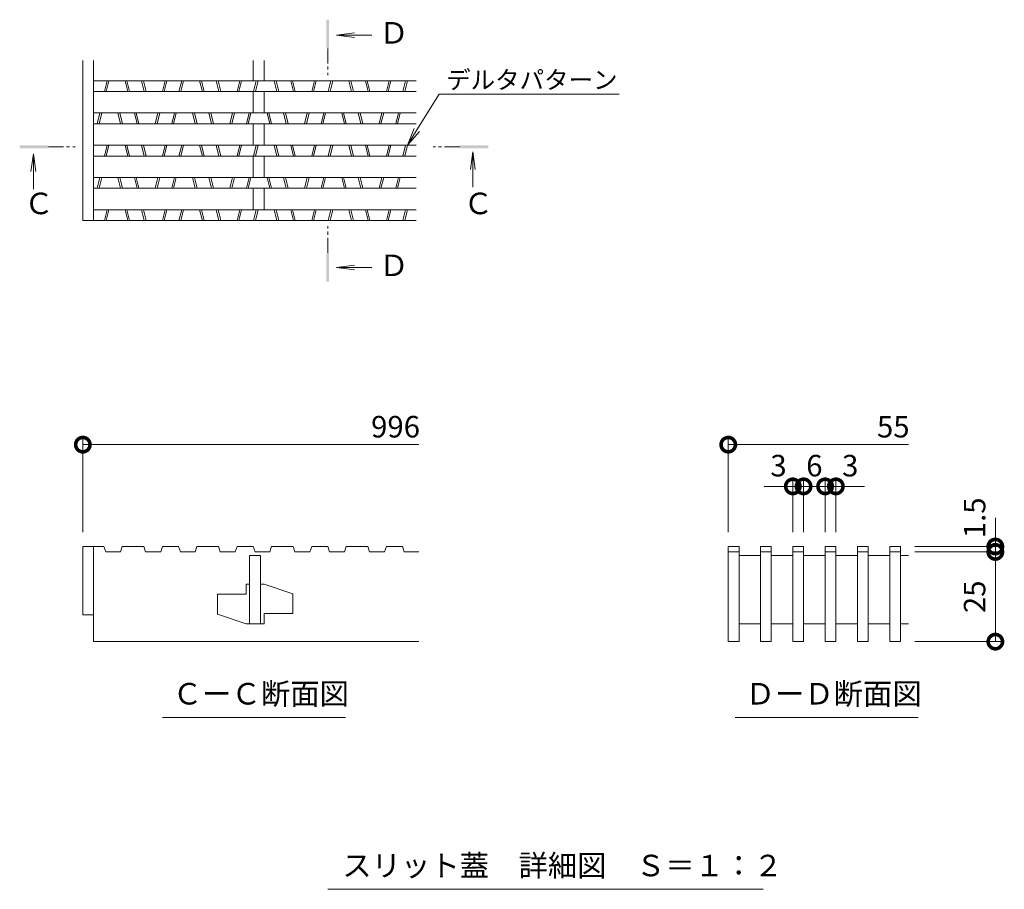
# Model space of a CAD drawing. Units: millimetres. Extents: x 1711 to 4625, y 681 to 2845.
# Drawn here: x 4106 to 4381, y 1964 to 2206 of the extents above; entities that cross this region are included whole.
import ezdxf
from ezdxf import colors
from ezdxf.entities.mleader import LeaderData, LeaderLine
from ezdxf.math import Vec2, Vec3

# ---------------------------------------------------------------- set-up
doc = ezdxf.new("R2010")
doc.units = ezdxf.units.MM
doc.linetypes.add('中心線（短）', pattern=[6.773333, 4.233333, -0.846667, 0.846667, -0.846667])
doc.layers.get('Defpoints').update_dxf_attribs({"lineweight": 9})
for name, color, linetype, lineweight in [('スリット蓋', 3, 'Continuous', 9), ('寸法', 7, 'Continuous', 9), ('寸法 @ 2', 7, 'Continuous', 9), ('引出線 @ 2', 7, 'Continuous', 9), ('矢視', 4, 'Continuous', 9), ('矢視 @ 2', 4, 'Continuous', 9), ('見出し', 7, 'Continuous', 9), ('見出し @ 2', 7, 'Continuous', 9)]:
    doc.layers.add(name, color=color, linetype=linetype, lineweight=lineweight)
doc.styles.add('(K)MSゴシック', font='MS Gothic.ttf')
doc.styles.add('文字_異尺度_H2.5', font='MS Gothic.ttf', dxfattribs={"height": 2.5})
doc.styles.add('文字_異尺度_H3.0', font='MS Gothic.ttf', dxfattribs={"height": 3})
doc.dimstyles.new('KAD-1', dxfattribs={"dimtxt": 3, "dimasz": 4, "dimexe": 1, "dimexo": 2, "dimgap": 1, "dimtad": 1, "dimdec": 1, "dimdsep": 46, "dimtxsty": '(K)MSゴシック', "dimblk": 'DOTSMALL', "dimcen": 0, "dimclrd": 7, "dimclre": 256, "dimclrt": 2, "dimadec": 0, "dimazin": 0, "dimtfac": 1, "dimtdec": 1, "dimtmove": 0, "dimatfit": 3, "dimldrblk": 'DOTSMALL', "dimfxl": 1, "dimlwd": -1, "dimlwe": -1, "dimarcsym": 0})

# ---------------------------------------------------------------- blocks, each defined once
blk = doc.blocks.new('_Open')
at = {"color": 0, "linetype": 'ByBlock', "lineweight": -2}
for p, q in [((-1, 0.167), (0, 0)), ((-1, -0.167), (0, 0)), ((0, 0), (-1, 0))]:
    blk.add_line(p, q, dxfattribs=at)
blk = doc.blocks.new('_DotSmall')
at = {"color": 0, "linetype": 'ByBlock', "const_width": 0.5}
blk.add_lwpolyline([(-0.0625, 0, 1), (0.0625, 0, 1)], format="xyb", close=True, dxfattribs=at)
blk = doc.blocks.new('*D262')
at = {"layer": 'Defpoints', "color": 0, "linetype": 'Continuous', "transparency": 16777216}
for p in [(4324.72, 2075.87), (4321.72, 2059.1), (4324.72, 2059.1)]:
    blk.add_point(p, dxfattribs=at)
at = {"layer": '寸法', "transparency": 16777216}
for p, q in [((4321.72, 2063.1), (4321.72, 2077.87)), ((4324.72, 2063.1), (4324.72, 2077.87))]:
    blk.add_line(p, q, dxfattribs=at)
at = {"layer": '寸法', "color": 7, "transparency": 16777216}
for p, q in [((4321.72, 2075.87), (4313.72, 2075.87)), ((4321.72, 2075.87), (4324.72, 2075.87)), ((4324.72, 2075.87), (4332.72, 2075.87))]:
    blk.add_line(p, q, dxfattribs=at)
at = {"layer": '寸法', "color": 7, "linetype": 'Continuous', "transparency": 16777216, "xscale": 8, "yscale": 8, "zscale": 8, "rotation": 180}
blk.add_blockref('_DotSmall', (4324.72, 2075.87), dxfattribs=at)
at = {"layer": '寸法', "color": 2, "linetype": 'Continuous', "lineweight": 9, "transparency": 16777216, "insert": (4317.72, 2080.87), "char_height": 6, "attachment_point": 5, "style": '(K)MSゴシック', "bg_fill": 3, "box_fill_scale": 1.1, "bg_fill_color": 9, "bg_fill_true_color": 13158600, "bg_fill_transparency": 0}
blk.add_mtext('3', dxfattribs=at)
at = {"layer": '寸法', "color": 7, "linetype": 'Continuous', "transparency": 16777216, "xscale": 8, "yscale": 8, "zscale": 8}
blk.add_blockref('_DotSmall', (4321.72, 2075.87), dxfattribs=at)
blk = doc.blocks.new('*D263')
at = {"layer": 'Defpoints', "color": 0, "linetype": 'Continuous', "transparency": 16777216}
for p in [(4330.72, 2075.87), (4324.72, 2059.1), (4330.72, 2059.1)]:
    blk.add_point(p, dxfattribs=at)
at = {"layer": '寸法', "transparency": 16777216}
for p, q in [((4324.72, 2063.1), (4324.72, 2077.87)), ((4330.72, 2063.1), (4330.72, 2077.87))]:
    blk.add_line(p, q, dxfattribs=at)
at = {"layer": '寸法', "color": 7, "transparency": 16777216}
blk.add_line((4324.72, 2075.87), (4330.72, 2075.87), dxfattribs=at)
at = {"layer": '寸法', "color": 2, "linetype": 'Continuous', "lineweight": 9, "transparency": 16777216, "insert": (4327.72, 2080.87), "char_height": 6, "attachment_point": 5, "style": '(K)MSゴシック', "bg_fill": 3, "box_fill_scale": 1.1, "bg_fill_color": 9, "bg_fill_true_color": 13158600, "bg_fill_transparency": 0}
blk.add_mtext('6', dxfattribs=at)
at = {"layer": '寸法', "color": 7, "linetype": 'Continuous', "transparency": 16777216, "xscale": 8, "yscale": 8, "zscale": 8, "rotation": 180}
blk.add_blockref('_DotSmall', (4324.72, 2075.87), dxfattribs=at)
at = {"layer": '寸法', "color": 7, "linetype": 'Continuous', "transparency": 16777216, "xscale": 8, "yscale": 8, "zscale": 8}
blk.add_blockref('_DotSmall', (4330.72, 2075.87), dxfattribs=at)
blk = doc.blocks.new('*D264')
at = {"layer": 'Defpoints', "color": 0, "linetype": 'Continuous', "transparency": 16777216}
for p in [(4333.72, 2075.87), (4330.72, 2059.1), (4333.72, 2059.1)]:
    blk.add_point(p, dxfattribs=at)
at = {"layer": '寸法', "transparency": 16777216}
for p, q in [((4330.72, 2063.1), (4330.72, 2077.87)), ((4333.72, 2063.1), (4333.72, 2077.87))]:
    blk.add_line(p, q, dxfattribs=at)
at = {"layer": '寸法', "color": 7, "transparency": 16777216}
for p, q in [((4330.72, 2075.87), (4322.72, 2075.87)), ((4330.72, 2075.87), (4333.72, 2075.87)), ((4333.72, 2075.87), (4341.72, 2075.87))]:
    blk.add_line(p, q, dxfattribs=at)
at = {"layer": '寸法', "color": 7, "linetype": 'Continuous', "transparency": 16777216, "xscale": 8, "yscale": 8, "zscale": 8}
blk.add_blockref('_DotSmall', (4330.72, 2075.87), dxfattribs=at)
at = {"layer": '寸法', "color": 2, "linetype": 'Continuous', "lineweight": 9, "transparency": 16777216, "insert": (4337.72, 2080.87), "char_height": 6, "attachment_point": 5, "style": '(K)MSゴシック', "bg_fill": 3, "box_fill_scale": 1.1, "bg_fill_color": 9, "bg_fill_true_color": 13158600, "bg_fill_transparency": 0}
blk.add_mtext('3', dxfattribs=at)
at = {"layer": '寸法', "color": 7, "linetype": 'Continuous', "transparency": 16777216, "xscale": 8, "yscale": 8, "zscale": 8, "rotation": 180}
blk.add_blockref('_DotSmall', (4333.72, 2075.87), dxfattribs=at)
blk = doc.blocks.new('*D265')
at = {"layer": 'Defpoints', "color": 0, "linetype": 'Continuous', "transparency": 16777216}
for p in [(4351.72, 2057.6), (4378.17, 2057.6), (4351.72, 2032.6)]:
    blk.add_point(p, dxfattribs=at)
at = {"layer": '寸法', "transparency": 16777216}
for p, q in [((4355.72, 2057.6), (4380.17, 2057.6)), ((4355.72, 2032.6), (4380.17, 2032.6))]:
    blk.add_line(p, q, dxfattribs=at)
at = {"layer": '寸法', "color": 7, "transparency": 16777216}
blk.add_line((4378.17, 2032.6), (4378.17, 2057.6), dxfattribs=at)
at = {"layer": '寸法', "color": 7, "linetype": 'Continuous', "transparency": 16777216, "xscale": 8, "yscale": 8, "zscale": 8}
for p, rotation in [((4378.17, 2057.6), 90), ((4378.17, 2032.6), 270)]:
    blk.add_blockref('_DotSmall', p, dxfattribs=dict(at, rotation=rotation))
at = {"layer": '寸法', "color": 2, "linetype": 'Continuous', "lineweight": 9, "transparency": 16777216, "insert": (4373.17, 2045.1), "char_height": 6, "attachment_point": 5, "rotation": 90, "style": '(K)MSゴシック', "bg_fill": 3, "box_fill_scale": 1.1, "bg_fill_color": 9, "bg_fill_true_color": 13158600, "bg_fill_transparency": 0}
blk.add_mtext('25', dxfattribs=at)
blk = doc.blocks.new('*D266')
at = {"layer": 'Defpoints', "color": 0, "linetype": 'Continuous', "transparency": 16777216}
for p in [(4351.72, 2059.1), (4378.17, 2059.1), (4351.72, 2057.6)]:
    blk.add_point(p, dxfattribs=at)
at = {"layer": '寸法', "color": 7, "transparency": 16777216}
for p, q in [((4378.17, 2059.1), (4378.17, 2067.1)), ((4378.17, 2057.6), (4378.17, 2059.1)), ((4378.17, 2057.6), (4378.17, 2049.6))]:
    blk.add_line(p, q, dxfattribs=at)
at = {"layer": '寸法', "transparency": 16777216}
for p, q in [((4355.72, 2059.1), (4380.17, 2059.1)), ((4355.72, 2057.6), (4380.17, 2057.6))]:
    blk.add_line(p, q, dxfattribs=at)
at = {"layer": '寸法', "color": 7, "linetype": 'Continuous', "transparency": 16777216, "xscale": 8, "yscale": 8, "zscale": 8, "rotation": 90}
blk.add_blockref('_DotSmall', (4378.17, 2057.6), dxfattribs=at)
at = {"layer": '寸法', "color": 2, "linetype": 'Continuous', "lineweight": 9, "transparency": 16777216, "insert": (4373.17, 2067.1), "char_height": 6, "attachment_point": 5, "rotation": 90, "style": '(K)MSゴシック', "bg_fill": 3, "box_fill_scale": 1.1, "bg_fill_color": 9, "bg_fill_true_color": 13158600, "bg_fill_transparency": 0}
blk.add_mtext('1.5', dxfattribs=at)
at = {"layer": '寸法', "color": 7, "linetype": 'Continuous', "transparency": 16777216, "xscale": 8, "yscale": 8, "zscale": 8, "rotation": 270}
blk.add_blockref('_DotSmall', (4378.17, 2059.1), dxfattribs=at)

msp = doc.modelspace()

# ---------------------------------------------------------------- linework, layer by layer
at = {"layer": 'スリット蓋', "color": 3, "linetype": 'Continuous', "lineweight": 9}
for p, q in [((4123.82, 2149.94), (4123.82, 2194.58)), ((4126.82, 2149.94), (4126.82, 2194.58)), ((4171.32, 2188.94), (4171.32, 2194.58)), ((4174.32, 2188.94), (4174.32, 2194.58)), ((4126.82, 2188.94), (4216.72, 2188.94)), ((4129.82, 2185.94), (4130.57, 2188.94)), ((4130.33, 2185.94), (4131.08, 2188.94)), ((4135.58, 2188.94), (4136.33, 2185.94)), ((4136.1, 2188.94), (4136.85, 2185.94)), ((4140.18, 2188.94), (4140.93, 2185.94)), ((4140.7, 2188.94), (4141.45, 2185.94)), ((4146.02, 2185.94), (4146.77, 2188.94)), ((4146.53, 2185.94), (4147.28, 2188.94)), ((4150.62, 2185.94), (4151.37, 2188.94)), ((4151.13, 2185.94), (4151.88, 2188.94)), ((4156.38, 2188.94), (4157.13, 2185.94)), ((4156.9, 2188.94), (4157.65, 2185.94)), ((4160.98, 2188.94), (4161.73, 2185.94)), ((4161.5, 2188.94), (4162.25, 2185.94)), ((4166.82, 2185.94), (4167.57, 2188.94)), ((4167.33, 2185.94), (4168.08, 2188.94)), ((4171.42, 2185.94), (4172.17, 2188.94)), ((4171.93, 2185.94), (4172.68, 2188.94)), ((4177.18, 2188.94), (4177.93, 2185.94)), ((4177.7, 2188.94), (4178.45, 2185.94)), ((4181.78, 2188.94), (4182.53, 2185.94)), ((4182.3, 2188.94), (4183.05, 2185.94)), ((4187.62, 2185.94), (4188.37, 2188.94)), ((4188.13, 2185.94), (4188.88, 2188.94)), ((4192.22, 2185.94), (4192.97, 2188.94)), ((4192.73, 2185.94), (4193.48, 2188.94)), ((4197.98, 2188.94), (4198.73, 2185.94)), ((4198.5, 2188.94), (4199.25, 2185.94)), ((4202.58, 2188.94), (4203.33, 2185.94)), ((4203.1, 2188.94), (4203.85, 2185.94)), ((4208.42, 2185.94), (4209.17, 2188.94)), ((4208.93, 2185.94), (4209.68, 2188.94)), ((4213.02, 2185.94), (4213.77, 2188.94)), ((4213.53, 2185.94), (4214.28, 2188.94)), ((4126.82, 2185.94), (4216.72, 2185.94)), ((4171.32, 2179.94), (4171.32, 2185.94)), ((4174.32, 2179.94), (4174.32, 2185.94)), ((4126.82, 2179.94), (4216.72, 2179.94)), ((4127.82, 2176.94), (4128.57, 2179.94)), ((4128.33, 2176.94), (4129.08, 2179.94)), ((4133.58, 2179.94), (4134.33, 2176.94)), ((4134.1, 2179.94), (4134.85, 2176.94)), ((4138.18, 2179.94), (4138.93, 2176.94)), ((4138.7, 2179.94), (4139.45, 2176.94)), ((4144.02, 2176.94), (4144.77, 2179.94)), ((4144.53, 2176.94), (4145.28, 2179.94)), ((4148.62, 2176.94), (4149.37, 2179.94)), ((4149.13, 2176.94), (4149.88, 2179.94)), ((4154.38, 2179.94), (4155.13, 2176.94)), ((4154.9, 2179.94), (4155.65, 2176.94)), ((4158.98, 2179.94), (4159.73, 2176.94)), ((4159.5, 2179.94), (4160.25, 2176.94)), ((4164.82, 2176.94), (4165.57, 2179.94)), ((4165.33, 2176.94), (4166.08, 2179.94)), ((4169.42, 2176.94), (4170.17, 2179.94)), ((4169.93, 2176.94), (4170.68, 2179.94)), ((4175.18, 2179.94), (4175.93, 2176.94)), ((4175.7, 2179.94), (4176.45, 2176.94)), ((4179.78, 2179.94), (4180.53, 2176.94)), ((4180.3, 2179.94), (4181.05, 2176.94)), ((4185.62, 2176.94), (4186.37, 2179.94)), ((4186.13, 2176.94), (4186.88, 2179.94)), ((4190.22, 2176.94), (4190.97, 2179.94)), ((4190.73, 2176.94), (4191.48, 2179.94)), ((4195.98, 2179.94), (4196.73, 2176.94)), ((4196.5, 2179.94), (4197.25, 2176.94)), ((4200.58, 2179.94), (4201.33, 2176.94)), ((4201.1, 2179.94), (4201.85, 2176.94)), ((4206.42, 2176.94), (4207.17, 2179.94)), ((4206.93, 2176.94), (4207.68, 2179.94)), ((4211.02, 2176.94), (4211.77, 2179.94)), ((4211.53, 2176.94), (4212.28, 2179.94)), ((4126.82, 2176.94), (4216.72, 2176.94)), ((4171.32, 2170.94), (4171.32, 2176.94)), ((4174.32, 2170.94), (4174.32, 2176.94)), ((4126.82, 2170.94), (4216.72, 2170.94)), ((4129.82, 2167.94), (4130.57, 2170.94)), ((4130.33, 2167.94), (4131.08, 2170.94)), ((4135.58, 2170.94), (4136.33, 2167.94)), ((4136.1, 2170.94), (4136.85, 2167.94)), ((4140.18, 2170.94), (4140.93, 2167.94)), ((4140.7, 2170.94), (4141.45, 2167.94)), ((4146.02, 2167.94), (4146.77, 2170.94)), ((4146.53, 2167.94), (4147.28, 2170.94)), ((4150.62, 2167.94), (4151.37, 2170.94)), ((4151.13, 2167.94), (4151.88, 2170.94)), ((4156.38, 2170.94), (4157.13, 2167.94)), ((4156.9, 2170.94), (4157.65, 2167.94)), ((4160.98, 2170.94), (4161.73, 2167.94)), ((4161.5, 2170.94), (4162.25, 2167.94)), ((4166.82, 2167.94), (4167.57, 2170.94)), ((4167.33, 2167.94), (4168.08, 2170.94)), ((4171.42, 2167.94), (4172.17, 2170.94)), ((4171.93, 2167.94), (4172.68, 2170.94)), ((4177.18, 2170.94), (4177.93, 2167.94)), ((4177.7, 2170.94), (4178.45, 2167.94)), ((4181.78, 2170.94), (4182.53, 2167.94)), ((4182.3, 2170.94), (4183.05, 2167.94)), ((4187.62, 2167.94), (4188.37, 2170.94)), ((4188.13, 2167.94), (4188.88, 2170.94)), ((4192.22, 2167.94), (4192.97, 2170.94)), ((4192.73, 2167.94), (4193.48, 2170.94)), ((4197.98, 2170.94), (4198.73, 2167.94)), ((4198.5, 2170.94), (4199.25, 2167.94)), ((4202.58, 2170.94), (4203.33, 2167.94)), ((4203.1, 2170.94), (4203.85, 2167.94)), ((4208.42, 2167.94), (4209.17, 2170.94)), ((4208.93, 2167.94), (4209.68, 2170.94)), ((4213.02, 2167.94), (4213.77, 2170.94)), ((4213.53, 2167.94), (4214.28, 2170.94)), ((4126.82, 2167.94), (4216.72, 2167.94)), ((4171.32, 2161.94), (4171.32, 2167.94)), ((4174.32, 2161.94), (4174.32, 2167.94)), ((4126.82, 2161.94), (4216.72, 2161.94)), ((4127.82, 2158.94), (4128.57, 2161.94)), ((4128.33, 2158.94), (4129.08, 2161.94)), ((4133.58, 2161.94), (4134.33, 2158.94)), ((4134.1, 2161.94), (4134.85, 2158.94)), ((4138.18, 2161.94), (4138.93, 2158.94)), ((4138.7, 2161.94), (4139.45, 2158.94)), ((4144.02, 2158.94), (4144.77, 2161.94)), ((4144.53, 2158.94), (4145.28, 2161.94)), ((4148.62, 2158.94), (4149.37, 2161.94)), ((4149.13, 2158.94), (4149.88, 2161.94)), ((4154.38, 2161.94), (4155.13, 2158.94)), ((4154.9, 2161.94), (4155.65, 2158.94)), ((4158.98, 2161.94), (4159.73, 2158.94)), ((4159.5, 2161.94), (4160.25, 2158.94)), ((4164.82, 2158.94), (4165.57, 2161.94)), ((4165.33, 2158.94), (4166.08, 2161.94)), ((4169.42, 2158.94), (4170.17, 2161.94)), ((4169.93, 2158.94), (4170.68, 2161.94)), ((4175.18, 2161.94), (4175.93, 2158.94)), ((4175.7, 2161.94), (4176.45, 2158.94)), ((4179.78, 2161.94), (4180.53, 2158.94)), ((4180.3, 2161.94), (4181.05, 2158.94)), ((4185.62, 2158.94), (4186.37, 2161.94)), ((4186.13, 2158.94), (4186.88, 2161.94)), ((4190.22, 2158.94), (4190.97, 2161.94)), ((4190.73, 2158.94), (4191.48, 2161.94)), ((4195.98, 2161.94), (4196.73, 2158.94)), ((4196.5, 2161.94), (4197.25, 2158.94)), ((4200.58, 2161.94), (4201.33, 2158.94)), ((4201.1, 2161.94), (4201.85, 2158.94)), ((4206.42, 2158.94), (4207.17, 2161.94)), ((4206.93, 2158.94), (4207.68, 2161.94)), ((4211.02, 2158.94), (4211.77, 2161.94)), ((4211.53, 2158.94), (4212.28, 2161.94)), ((4126.82, 2158.94), (4216.72, 2158.94)), ((4171.32, 2152.94), (4171.32, 2158.94)), ((4174.32, 2152.94), (4174.32, 2158.94)), ((4126.82, 2152.94), (4216.72, 2152.94)), ((4129.82, 2149.94), (4130.57, 2152.94)), ((4130.33, 2149.94), (4131.08, 2152.94)), ((4135.58, 2152.94), (4136.33, 2149.94)), ((4136.1, 2152.94), (4136.85, 2149.94)), ((4140.18, 2152.94), (4140.93, 2149.94)), ((4140.7, 2152.94), (4141.45, 2149.94)), ((4146.02, 2149.94), (4146.77, 2152.94)), ((4146.53, 2149.94), (4147.28, 2152.94)), ((4150.62, 2149.94), (4151.37, 2152.94)), ((4151.13, 2149.94), (4151.88, 2152.94)), ((4156.38, 2152.94), (4157.13, 2149.94)), ((4156.9, 2152.94), (4157.65, 2149.94)), ((4160.98, 2152.94), (4161.73, 2149.94)), ((4161.5, 2152.94), (4162.25, 2149.94)), ((4166.82, 2149.94), (4167.57, 2152.94)), ((4167.33, 2149.94), (4168.08, 2152.94)), ((4171.42, 2149.94), (4172.17, 2152.94)), ((4171.93, 2149.94), (4172.68, 2152.94)), ((4177.18, 2152.94), (4177.93, 2149.94)), ((4177.7, 2152.94), (4178.45, 2149.94)), ((4181.78, 2152.94), (4182.53, 2149.94)), ((4182.3, 2152.94), (4183.05, 2149.94)), ((4187.62, 2149.94), (4188.37, 2152.94)), ((4188.13, 2149.94), (4188.88, 2152.94)), ((4192.22, 2149.94), (4192.97, 2152.94)), ((4192.73, 2149.94), (4193.48, 2152.94)), ((4197.98, 2152.94), (4198.73, 2149.94)), ((4198.5, 2152.94), (4199.25, 2149.94)), ((4202.58, 2152.94), (4203.33, 2149.94)), ((4203.1, 2152.94), (4203.85, 2149.94)), ((4208.42, 2149.94), (4209.17, 2152.94)), ((4208.93, 2149.94), (4209.68, 2152.94)), ((4213.02, 2149.94), (4213.77, 2152.94)), ((4213.53, 2149.94), (4214.28, 2152.94)), ((4123.82, 2149.94), (4216.72, 2149.94)), ((4123.82, 2059.1), (4123.82, 2040.1)), ((4123.82, 2059.1), (4126.82, 2059.1)), ((4126.82, 2040.1), (4126.82, 2059.1)), ((4126.82, 2059.1), (4129.72, 2059.1)), ((4129.72, 2059.1), (4130.22, 2057.6)), ((4134.32, 2057.6), (4134.82, 2059.1)), ((4134.82, 2059.1), (4140.82, 2059.1)), ((4140.82, 2059.1), (4141.32, 2057.6)), ((4145.52, 2057.6), (4146.02, 2059.1)), ((4146.02, 2059.1), (4150.52, 2059.1)), ((4150.52, 2059.1), (4151.02, 2057.6)), ((4155.12, 2057.6), (4155.62, 2059.1)), ((4155.62, 2059.1), (4161.62, 2059.1)), ((4161.62, 2059.1), (4162.12, 2057.6)), ((4166.32, 2057.6), (4166.82, 2059.1)), ((4166.82, 2059.1), (4171.32, 2059.1)), ((4171.32, 2059.1), (4171.82, 2057.6)), ((4175.92, 2057.6), (4176.42, 2059.1)), ((4176.42, 2059.1), (4182.42, 2059.1)), ((4182.42, 2059.1), (4182.92, 2057.6)), ((4187.12, 2057.6), (4187.62, 2059.1)), ((4187.62, 2059.1), (4192.12, 2059.1)), ((4192.12, 2059.1), (4192.62, 2057.6)), ((4196.72, 2057.6), (4197.22, 2059.1)), ((4197.22, 2059.1), (4203.22, 2059.1)), ((4203.22, 2059.1), (4203.72, 2057.6)), ((4207.92, 2057.6), (4208.42, 2059.1)), ((4208.42, 2059.1), (4212.92, 2059.1)), ((4212.92, 2059.1), (4213.42, 2057.6)), ((4306.72, 2059.1), (4303.72, 2059.1)), ((4303.72, 2059.1), (4303.72, 2032.6)), ((4306.72, 2059.1), (4306.72, 2032.6)), ((4315.72, 2059.1), (4312.72, 2059.1)), ((4312.72, 2059.1), (4312.72, 2032.6)), ((4315.72, 2059.1), (4315.72, 2032.6)), ((4324.72, 2059.1), (4321.72, 2059.1)), ((4321.72, 2059.1), (4321.72, 2032.6)), ((4324.72, 2059.1), (4324.72, 2032.6)), ((4333.72, 2059.1), (4330.72, 2059.1)), ((4330.72, 2059.1), (4330.72, 2032.6)), ((4333.72, 2059.1), (4333.72, 2032.6)), ((4342.72, 2059.1), (4339.72, 2059.1)), ((4339.72, 2059.1), (4339.72, 2032.6)), ((4342.72, 2059.1), (4342.72, 2032.6)), ((4351.72, 2059.1), (4348.72, 2059.1)), ((4348.72, 2059.1), (4348.72, 2032.6)), ((4351.72, 2059.1), (4351.72, 2032.6)), ((4130.22, 2057.6), (4134.32, 2057.6)), ((4141.32, 2057.6), (4145.52, 2057.6)), ((4151.02, 2057.6), (4155.12, 2057.6)), ((4162.12, 2057.6), (4166.32, 2057.6)), ((4170.32, 2037.6), (4170.32, 2056.6)), ((4170.32, 2056.6), (4173.32, 2056.6)), ((4171.82, 2057.6), (4175.92, 2057.6)), ((4173.32, 2056.6), (4173.32, 2037.6)), ((4182.92, 2057.6), (4187.12, 2057.6)), ((4192.62, 2057.6), (4196.72, 2057.6)), ((4203.72, 2057.6), (4207.92, 2057.6)), ((4213.42, 2057.6), (4217.52, 2057.6)), ((4306.72, 2057.6), (4303.72, 2057.6)), ((4312.72, 2056.6), (4306.72, 2056.6)), ((4315.72, 2057.6), (4312.72, 2057.6)), ((4321.72, 2056.6), (4315.72, 2056.6)), ((4324.72, 2057.6), (4321.72, 2057.6)), ((4324.72, 2056.6), (4330.72, 2056.6)), ((4333.72, 2057.6), (4330.72, 2057.6)), ((4339.72, 2056.6), (4333.72, 2056.6)), ((4342.72, 2057.6), (4339.72, 2057.6)), ((4348.72, 2056.6), (4342.72, 2056.6)), ((4351.72, 2057.6), (4348.72, 2057.6)), ((4353.92, 2056.6), (4351.72, 2056.6)), ((4169.32, 2045.8), (4169.32, 2048.6)), ((4170.32, 2048.6), (4169.32, 2048.6)), ((4174.32, 2048.6), (4173.32, 2048.6)), ((4174.32, 2048.6), (4182.32, 2045.9)), ((4169.32, 2045.8), (4161.32, 2045.8)), ((4161.32, 2045.8), (4161.32, 2040.3)), ((4182.32, 2045.9), (4182.32, 2040.4)), ((4123.82, 2040.1), (4126.82, 2040.1)), ((4126.82, 2040.1), (4126.82, 2032.6)), ((4161.32, 2040.3), (4169.32, 2037.6)), ((4174.32, 2040.4), (4174.32, 2037.6)), ((4182.32, 2040.4), (4174.32, 2040.4)), ((4170.32, 2037.6), (4169.32, 2037.6)), ((4174.32, 2037.6), (4170.32, 2037.6)), ((4306.72, 2037.6), (4312.72, 2037.6)), ((4315.72, 2037.6), (4321.72, 2037.6)), ((4324.72, 2037.6), (4330.72, 2037.6)), ((4333.72, 2037.6), (4339.72, 2037.6)), ((4342.72, 2037.6), (4348.72, 2037.6)), ((4126.82, 2032.6), (4217.52, 2032.6)), ((4303.72, 2032.6), (4306.72, 2032.6)), ((4312.72, 2032.6), (4315.72, 2032.6)), ((4321.72, 2032.6), (4324.72, 2032.6)), ((4330.72, 2032.6), (4333.72, 2032.6)), ((4339.72, 2032.6), (4342.72, 2032.6)), ((4348.72, 2032.6), (4351.72, 2032.6))]:
    msp.add_line(p, q, dxfattribs=at)
at = {"layer": '寸法', "color": 7, "linetype": 'Continuous', "lineweight": 9}
for p, q in [((4123.82, 2063.1), (4123.82, 2089.5)), ((4303.72, 2063.1), (4303.72, 2089.5)), ((4123.82, 2087.5), (4217.52, 2087.5)), ((4303.72, 2087.5), (4353.92, 2087.5))]:
    msp.add_line(p, q, dxfattribs=at)
at = {"layer": '矢視', "color": 4, "linetype": 'Continuous', "lineweight": 9}
for p, q in [((4194.57, 2201.62), (4199.52, 2202.28)), ((4194.57, 2201.62), (4204.42, 2201.62)), ((4194.57, 2201.62), (4199.52, 2200.97)), ((4110.03, 2168.55), (4109.37, 2163.59)), ((4110.03, 2168.55), (4110.03, 2158.7)), ((4110.03, 2168.55), (4110.68, 2163.59)), ((4232.49, 2169.15), (4231.84, 2164.19)), ((4232.49, 2169.15), (4232.49, 2159.3)), ((4232.49, 2169.15), (4233.15, 2164.19)), ((4194.57, 2136.84), (4199.52, 2137.49)), ((4194.57, 2136.84), (4204.42, 2136.84)), ((4194.57, 2136.84), (4199.52, 2136.19))]:
    msp.add_line(p, q, dxfattribs=at)
at = {"layer": '矢視', "color": 4, "linetype": '中心線（短）', "lineweight": 9}
for p, q in [((4192.08, 2197.94), (4192.08, 2190.51)), ((4114.22, 2170.48), (4121.64, 2170.48)), ((4228.89, 2170.48), (4221.46, 2170.48)), ((4192.08, 2140.94), (4192.08, 2148.36))]:
    msp.add_line(p, q, dxfattribs=at)
at = {"layer": '矢視', "color": 4, "linetype": 'Continuous', "lineweight": 9}
for points in [[(4191.68, 2197.94), (4191.68, 2205.94), (4192.48, 2197.94), (4192.48, 2205.94)], [(4114.22, 2170.08), (4106.22, 2170.08), (4114.22, 2170.88), (4106.22, 2170.88)], [(4228.89, 2170.88), (4236.89, 2170.88), (4228.89, 2170.08), (4236.89, 2170.08)], [(4192.48, 2140.94), (4192.48, 2132.94), (4191.68, 2140.94), (4191.68, 2132.94)]]:
    msp.add_solid(points, dxfattribs=at)
at = {"layer": '見出し', "color": 7, "linetype": 'Continuous', "lineweight": 9}
for p, q in [((4146.01, 2011.44), (4197.01, 2011.44)), ((4305.68, 2011.44), (4356.68, 2011.44)), ((4313.48, 1963.57), (4192.09, 1963.57))]:
    msp.add_line(p, q, dxfattribs=at)

# ---------------------------------------------------------------- block references
at = {"layer": '寸法', "color": 7, "linetype": 'Continuous', "lineweight": 9, "xscale": 8, "yscale": 8, "zscale": 8, "rotation": 180}
for p in [(4123.82, 2087.5), (4303.72, 2087.5)]:
    msp.add_blockref('_DotSmall', p, dxfattribs=at)

# ---------------------------------------------------------------- texts
at = {"layer": '寸法', "color": 2, "linetype": 'Continuous', "lineweight": 9, "char_height": 6, "attachment_point": 5, "style": '(K)MSゴシック'}
for s, insert, width in [('{\\C2;996}', (4210.99, 2092.5), 11.5928), ('{\\C2;55}', (4349.72, 2092.5), 5.9135)]:
    msp.add_mtext(s, dxfattribs=dict(at, insert=insert, width=width))
at = {"layer": '矢視 @ 2', "color": 2, "linetype": 'Continuous', "lineweight": 9, "char_height": 6, "attachment_point": 1, "style": '文字_異尺度_H3.0'}
for s, gutter_width, heights, insert in [('{\\C2;Ｄ}', 30, [3.32], (4206.44, 2205.26, -1445.71)), ('{\\C2;Ｃ}', 40, [4.86], (4107.46, 2157.72)), ('{\\C2;Ｃ}', 40, [4.86], (4229.93, 2157.72)), ('{\\C2;Ｄ}', 30, [3.32], (4206.44, 2140.47, -1445.71))]:
    msp.add_mtext_dynamic_manual_height_columns(s, width=6, gutter_width=gutter_width, heights=heights, dxfattribs=dict(at, insert=insert))
at = {"layer": '見出し @ 2', "color": 2, "linetype": 'Continuous', "lineweight": 9, "char_height": 6, "attachment_point": 1, "style": '文字_異尺度_H3.0'}
for s, width, heights, insert in [('{\\C2;ＣーＣ断面図}', 45.2629, [7.33], (4148.88, 2021.07)), ('{\\C2;ＤーＤ断面図}', 45.2629, [7.33], (4308.55, 2021.07)), ('{\\C2;スリット蓋\u3000詳細図\u3000Ｓ＝１：２}', 113.3059, [7.04], (4196.13, 1973.2))]:
    msp.add_mtext_dynamic_manual_height_columns(s, width=width, gutter_width=30, heights=heights, dxfattribs=dict(at, insert=insert))

# ---------------------------------------------------------------- leaders
at = {"layer": '引出線 @ 2', "color": 7, "linetype": 'Continuous', "lineweight": 9}
ml = msp.add_multileader_mtext('Standard', dxfattribs=at)
ml.set_content('デルタパターン', color=7, style='文字_異尺度_H2.5')
ml.set_leader_properties(linetype='Continuous', lineweight=5)
ml.set_arrow_properties(name='OPEN')
ml.build(insert=Vec2(0, 0))
ml.multileader.update_dxf_attribs({"has_dogleg": 0, "text_left_attachment_type": 5, "text_right_attachment_type": 5, "arrow_head_size": 5, "scale": 2})
ctx = ml.context
ctx.base_point, ctx.scale, ctx.char_height, ctx.arrow_head_size, ctx.plane_origin = Vec3(4223.1, 2185.22), 2, 5, 5, Vec3(4214.28, 2172.94)
ctx.left_attachment, ctx.right_attachment = 5, 5
notes = []
notes.append((ctx, [(0, (1, 1, 0), (4207.1, 2185.22), (1, 0), 16, [(0, [(4214.28, 2170.94)], 0, [])])]))
ctx.mtext.insert, ctx.mtext.flow_direction = Vec3(4225.1, 2191.67), 5
for ctx, leaders in notes:
    for number, flags, end, landing, length, lines in leaders:
        leader = LeaderData()
        leader.index, (leader.has_last_leader_line, leader.has_dogleg_vector, leader.attachment_direction) = number, flags
        leader.last_leader_point, leader.dogleg_vector, leader.dogleg_length = Vec3(end), Vec3(landing), length
        for number, points, colour, breaks in lines:
            line = LeaderLine()
            line.index, line.vertices, line.color, line.breaks = number, Vec3.list(points), colors.encode_raw_color(colour), breaks
            leader.lines.append(line)
        ctx.leaders.append(leader)

# ---------------------------------------------------------------- next in the draw order: dimensions: what is measured, and where the dimension line sits
at = {"layer": '寸法 @ 2', "color": 7, "linetype": 'Continuous', "lineweight": 9}
dim = msp.add_linear_dim(base=(4324.72, 2075.87), p1=(4321.72, 2059.1), p2=(4324.72, 2059.1), dimstyle='KAD-1', override={"dimscale": 2, "dimtix": 0, "dimtofl": 1, "dimtmove": 1, "dimatfit": 3}, dxfattribs=at)
dim.commit()
dim.dimension.update_dxf_attribs({"geometry": '*D262', "text_midpoint": (4317.72, 2075.87), "dimtype": 128})
dim = msp.add_linear_dim(base=(4378.17, 2057.6), p1=(4351.72, 2032.6), p2=(4351.72, 2057.6), angle=90, dimstyle='KAD-1', override={"dimscale": 2, "dimtix": 0, "dimtofl": 1, "dimtmove": 0, "dimatfit": 3}, dxfattribs=at)
dim.commit()
dim.dimension.update_dxf_attribs({"geometry": '*D265', "text_midpoint": (4373.17, 2045.1)})

# ---------------------------------------------------------------- next in the draw order: linework, layer by layer
at = {"layer": 'スリット蓋', "color": 3, "linetype": 'Continuous', "lineweight": 9}
msp.add_line((4351.72, 2037.6), (4353.92, 2037.6), dxfattribs=at)

# ---------------------------------------------------------------- next in the draw order: dimensions: what is measured, and where the dimension line sits
at = {"layer": '寸法 @ 2', "color": 7, "linetype": 'Continuous', "lineweight": 9}
dim = msp.add_linear_dim(base=(4330.72, 2075.87), p1=(4324.72, 2059.1), p2=(4330.72, 2059.1), dimstyle='KAD-1', override={"dimscale": 2, "dimtix": 0, "dimtofl": 1, "dimtmove": 1, "dimatfit": 3}, dxfattribs=at)
dim.commit()
dim.dimension.update_dxf_attribs({"geometry": '*D263', "text_midpoint": (4327.72, 2075.87), "dimtype": 128})
dim = msp.add_linear_dim(base=(4378.17, 2059.1), p1=(4351.72, 2057.6), p2=(4351.72, 2059.1), angle=90, dimstyle='KAD-1', override={"dimscale": 2, "dimtix": 0, "dimtofl": 1, "dimtmove": 1, "dimatfit": 3}, dxfattribs=at)
dim.commit()
dim.dimension.update_dxf_attribs({"geometry": '*D266', "text_midpoint": (4378.17, 2067.1), "dimtype": 128})

# ---------------------------------------------------------------- next in the draw order: dimensions: what is measured, and where the dimension line sits
dim = msp.add_linear_dim(base=(4333.72, 2075.87), p1=(4330.72, 2059.1), p2=(4333.72, 2059.1), dimstyle='KAD-1', override={"dimscale": 2, "dimtix": 0, "dimtofl": 1, "dimtmove": 1, "dimatfit": 3}, dxfattribs=at)
dim.commit()
dim.dimension.update_dxf_attribs({"geometry": '*D264', "text_midpoint": (4337.72, 2075.87), "dimtype": 128})

doc.saveas('drawing.dxf')
